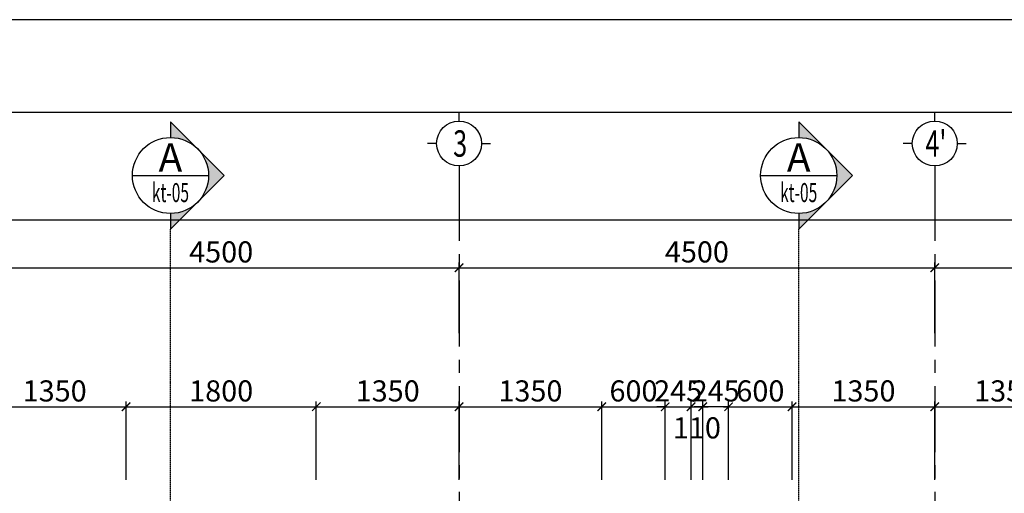
# Model space of a CAD drawing. Units: millimetres. Extents: x -399918 to 272410, y -325235 to 104857.
# Drawn here: x 153171 to 162484, y 18207 to 22693 of the extents above; entities that cross this region are included whole.
import ezdxf
from ezdxf.enums import TextEntityAlignment as Align

# ---------------------------------------------------------------- set-up
doc = ezdxf.new("R2010")
doc.units = ezdxf.units.MM
doc.header["$MEASUREMENT"] = 0
doc.header["$PDMODE"] = 34
doc.linetypes.add('CENTER', pattern=[2, 1.25, -0.25, 0.25, -0.25])
doc.linetypes.add('HIDDEN', pattern=[0.375, 0.25, -0.125])
doc.layers.get('0').update_dxf_attribs({"lineweight": 0})
doc.layers.get('DEFPOINTS').update_dxf_attribs({"color": 251})
for name, color, linetype in [('TACC.KICHTHUOC', 138, 'Continuous'), ('TACC.KYHIEU', 14, 'Continuous'), ('TACC.TEXT', 253, 'Continuous'), ('TACC.TRUC', 139, 'CENTER'), ('TACC.TUONG', 2, 'Continuous')]:
    doc.layers.add(name, color=color, linetype=linetype)
doc.styles.add('T-HOABIF', font='hoatbif.shx', dxfattribs={"width": 0.65})
doc.styles.add('TEXT', font='VHAVAN.ttf', dxfattribs={"width": 0.65})
doc.dimstyles.new('1-100', dxfattribs={"dimscale": 100, "dimtxt": 2, "dimasz": 0.8, "dimexe": 0.5, "dimexo": 0.5, "dimgap": 0.5, "dimtad": 1, "dimdec": 0, "dimzin": 3, "dimdsep": 46, "dimtxsty": 'T-HOABIF', "dimblk": 'ARCHTICK', "dimcen": 0.1, "dimdle": 0.5, "dimclrd": 256, "dimclre": 256, "dimclrt": 253, "dimazin": 2, "dimtfac": 1, "dimtdec": 0, "dimtix": 1, "dimtmove": 2, "dimatfit": 1, "dimfxl": 1, "dimfrac": 1, "dimtolj": 1, "dimtzin": 0, "dimarcsym": 0})

# ---------------------------------------------------------------- blocks, each defined once
blk = doc.blocks.new('_ArchTick')
at = {"color": 0, "linetype": 'ByBlock', "const_width": 0.15}
blk.add_lwpolyline([(-0.5, -0.5), (0.5, 0.5)], dxfattribs=at)
blk = doc.blocks.new('*D676')
at = {"layer": 'DEFPOINTS', "color": 0, "ltscale": 5}
for p in [(157326.7, 20343.3), (152826.7, 19673), (157326.7, 19673)]:
    blk.add_point(p, dxfattribs=at)
at = {"layer": 'TACC.KICHTHUOC', "lineweight": -2, "ltscale": 5}
for p, q in [((152776.7, 20343.3), (157376.7, 20343.3)), ((152826.7, 19723), (152826.7, 20393.3)), ((157326.7, 19723), (157326.7, 20393.3))]:
    blk.add_line(p, q, dxfattribs=at)
at = {"layer": 'TACC.KICHTHUOC', "lineweight": -2, "ltscale": 5, "xscale": 80, "yscale": 80, "zscale": 80, "rotation": 180}
blk.add_blockref('_ArchTick', (152826.7, 20343.3), dxfattribs=at)
at = {"layer": 'TACC.KICHTHUOC', "lineweight": -2, "ltscale": 5, "xscale": 80, "yscale": 80, "zscale": 80}
blk.add_blockref('_ArchTick', (157326.7, 20343.3), dxfattribs=at)
at = {"layer": 'TACC.KICHTHUOC', "color": 253, "ltscale": 5, "insert": (155076.7, 20493.3), "char_height": 200, "attachment_point": 5, "style": 'T-HOABIF'}
blk.add_mtext('\\A1;4500', dxfattribs=at)
blk = doc.blocks.new('*D677')
at = {"layer": 'DEFPOINTS', "color": 0, "ltscale": 5}
for p in [(161826.7, 20343.3), (157326.7, 19673), (161826.7, 19673)]:
    blk.add_point(p, dxfattribs=at)
at = {"layer": 'TACC.KICHTHUOC', "lineweight": -2, "ltscale": 5}
for p, q in [((157276.7, 20343.3), (161876.7, 20343.3)), ((157326.7, 19723), (157326.7, 20393.3)), ((161826.7, 19723), (161826.7, 20393.3))]:
    blk.add_line(p, q, dxfattribs=at)
at = {"layer": 'TACC.KICHTHUOC', "lineweight": -2, "ltscale": 5, "xscale": 80, "yscale": 80, "zscale": 80, "rotation": 180}
blk.add_blockref('_ArchTick', (157326.7, 20343.3), dxfattribs=at)
at = {"layer": 'TACC.KICHTHUOC', "lineweight": -2, "ltscale": 5, "xscale": 80, "yscale": 80, "zscale": 80}
blk.add_blockref('_ArchTick', (161826.7, 20343.3), dxfattribs=at)
at = {"layer": 'TACC.KICHTHUOC', "color": 253, "ltscale": 5, "insert": (159576.7, 20493.3), "char_height": 200, "attachment_point": 5, "style": 'T-HOABIF'}
blk.add_mtext('\\A1;4500', dxfattribs=at)
blk = doc.blocks.new('*D678')
at = {"layer": 'DEFPOINTS', "color": 0, "ltscale": 5}
for p in [(166326.7, 20343.3), (161826.7, 19673), (166326.7, 19673)]:
    blk.add_point(p, dxfattribs=at)
at = {"layer": 'TACC.KICHTHUOC', "lineweight": -2, "ltscale": 5}
for p, q in [((161776.7, 20343.3), (166376.7, 20343.3)), ((161826.7, 19723), (161826.7, 20393.3)), ((166326.7, 19723), (166326.7, 20393.3))]:
    blk.add_line(p, q, dxfattribs=at)
at = {"layer": 'TACC.KICHTHUOC', "lineweight": -2, "ltscale": 5, "xscale": 80, "yscale": 80, "zscale": 80, "rotation": 180}
blk.add_blockref('_ArchTick', (161826.7, 20343.3), dxfattribs=at)
at = {"layer": 'TACC.KICHTHUOC', "lineweight": -2, "ltscale": 5, "xscale": 80, "yscale": 80, "zscale": 80}
blk.add_blockref('_ArchTick', (166326.7, 20343.3), dxfattribs=at)
at = {"layer": 'TACC.KICHTHUOC', "color": 253, "ltscale": 5, "insert": (164076.7, 20493.3), "char_height": 200, "attachment_point": 5, "style": 'T-HOABIF'}
blk.add_mtext('\\A1;4500', dxfattribs=at)
blk = doc.blocks.new('*D683')
at = {"layer": 'DEFPOINTS', "color": 0, "ltscale": 5}
for p in [(182826.7, 20796.7), (152826.7, 19707.8), (182826.7, 19707.8)]:
    blk.add_point(p, dxfattribs=at)
at = {"layer": 'TACC.KICHTHUOC', "lineweight": -2, "ltscale": 5}
for p, q in [((152776.7, 20796.7), (182876.7, 20796.7)), ((152826.7, 19757.8), (152826.7, 20846.7)), ((182826.7, 19757.8), (182826.7, 20846.7))]:
    blk.add_line(p, q, dxfattribs=at)
at = {"layer": 'TACC.KICHTHUOC', "lineweight": -2, "ltscale": 5, "xscale": 80, "yscale": 80, "zscale": 80, "rotation": 180}
blk.add_blockref('_ArchTick', (152826.7, 20796.7), dxfattribs=at)
at = {"layer": 'TACC.KICHTHUOC', "lineweight": -2, "ltscale": 5, "xscale": 80, "yscale": 80, "zscale": 80}
blk.add_blockref('_ArchTick', (182826.7, 20796.7), dxfattribs=at)
at = {"layer": 'TACC.KICHTHUOC', "color": 253, "ltscale": 5, "insert": (167826.7, 20946.7), "char_height": 200, "attachment_point": 5, "style": 'T-HOABIF'}
blk.add_mtext('\\A1;30000', dxfattribs=at)
blk = doc.blocks.new('A$C7BF70006')
at = {"layer": 'TACC.KYHIEU'}
for p, q in [((0, -120), (0, 0)), ((-300, -420), (-420, -420)), ((300, -420), (420, -420)), ((0, -720), (0, -840))]:
    blk.add_line(p, q, dxfattribs=at)
blk.add_circle((0, -420), 300, dxfattribs=at)
blk = doc.blocks.new('*D805')
at = {"layer": 'DEFPOINTS', "color": 0, "ltscale": 5}
for p in [(154176.7, 19027.1), (152826.7, 18283.8), (154176.7, 18283.8)]:
    blk.add_point(p, dxfattribs=at)
at = {"layer": 'TACC.KICHTHUOC', "lineweight": -2, "ltscale": 5}
for p, q in [((152776.7, 19027.1), (154226.7, 19027.1)), ((152826.7, 18333.8), (152826.7, 19077.1)), ((154176.7, 18333.8), (154176.7, 19077.1))]:
    blk.add_line(p, q, dxfattribs=at)
at = {"layer": 'TACC.KICHTHUOC', "lineweight": -2, "ltscale": 5, "xscale": 80, "yscale": 80, "zscale": 80, "rotation": 180}
blk.add_blockref('_ArchTick', (152826.7, 19027.1), dxfattribs=at)
at = {"layer": 'TACC.KICHTHUOC', "lineweight": -2, "ltscale": 5, "xscale": 80, "yscale": 80, "zscale": 80}
blk.add_blockref('_ArchTick', (154176.7, 19027.1), dxfattribs=at)
at = {"layer": 'TACC.KICHTHUOC', "color": 253, "ltscale": 5, "insert": (153501.7, 19177.1), "char_height": 200, "attachment_point": 5, "style": 'T-HOABIF'}
blk.add_mtext('\\A1;1350', dxfattribs=at)
blk = doc.blocks.new('*D806')
at = {"layer": 'DEFPOINTS', "color": 0, "ltscale": 5}
for p in [(155976.7, 19027.1), (154176.7, 18283.8), (155976.7, 18283.8)]:
    blk.add_point(p, dxfattribs=at)
at = {"layer": 'TACC.KICHTHUOC', "lineweight": -2, "ltscale": 5}
for p, q in [((154126.7, 19027.1), (156026.7, 19027.1)), ((154176.7, 18333.8), (154176.7, 19077.1)), ((155976.7, 18333.8), (155976.7, 19077.1))]:
    blk.add_line(p, q, dxfattribs=at)
at = {"layer": 'TACC.KICHTHUOC', "lineweight": -2, "ltscale": 5, "xscale": 80, "yscale": 80, "zscale": 80, "rotation": 180}
blk.add_blockref('_ArchTick', (154176.7, 19027.1), dxfattribs=at)
at = {"layer": 'TACC.KICHTHUOC', "lineweight": -2, "ltscale": 5, "xscale": 80, "yscale": 80, "zscale": 80}
blk.add_blockref('_ArchTick', (155976.7, 19027.1), dxfattribs=at)
at = {"layer": 'TACC.KICHTHUOC', "color": 253, "ltscale": 5, "insert": (155076.7, 19177.1), "char_height": 200, "attachment_point": 5, "style": 'T-HOABIF'}
blk.add_mtext('\\A1;1800', dxfattribs=at)
blk = doc.blocks.new('*D807')
at = {"layer": 'DEFPOINTS', "color": 0, "ltscale": 5}
for p in [(157326.7, 19027.1), (155976.7, 18283.8), (157326.7, 18283.8)]:
    blk.add_point(p, dxfattribs=at)
at = {"layer": 'TACC.KICHTHUOC', "lineweight": -2, "ltscale": 5}
for p, q in [((155926.7, 19027.1), (157376.7, 19027.1)), ((155976.7, 18333.8), (155976.7, 19077.1)), ((157326.7, 18333.8), (157326.7, 19077.1))]:
    blk.add_line(p, q, dxfattribs=at)
at = {"layer": 'TACC.KICHTHUOC', "lineweight": -2, "ltscale": 5, "xscale": 80, "yscale": 80, "zscale": 80, "rotation": 180}
blk.add_blockref('_ArchTick', (155976.7, 19027.1), dxfattribs=at)
at = {"layer": 'TACC.KICHTHUOC', "lineweight": -2, "ltscale": 5, "xscale": 80, "yscale": 80, "zscale": 80}
blk.add_blockref('_ArchTick', (157326.7, 19027.1), dxfattribs=at)
at = {"layer": 'TACC.KICHTHUOC', "color": 253, "ltscale": 5, "insert": (156651.7, 19177.1), "char_height": 200, "attachment_point": 5, "style": 'T-HOABIF'}
blk.add_mtext('\\A1;1350', dxfattribs=at)
blk = doc.blocks.new('*D808')
at = {"layer": 'DEFPOINTS', "color": 0, "ltscale": 5}
for p in [(158676.7, 19027.1), (157326.7, 18283.8), (158676.7, 18283.8)]:
    blk.add_point(p, dxfattribs=at)
at = {"layer": 'TACC.KICHTHUOC', "lineweight": -2, "ltscale": 5}
for p, q in [((157276.7, 19027.1), (158726.7, 19027.1)), ((157326.7, 18333.8), (157326.7, 19077.1)), ((158676.7, 18333.8), (158676.7, 19077.1))]:
    blk.add_line(p, q, dxfattribs=at)
at = {"layer": 'TACC.KICHTHUOC', "lineweight": -2, "ltscale": 5, "xscale": 80, "yscale": 80, "zscale": 80, "rotation": 180}
blk.add_blockref('_ArchTick', (157326.7, 19027.1), dxfattribs=at)
at = {"layer": 'TACC.KICHTHUOC', "lineweight": -2, "ltscale": 5, "xscale": 80, "yscale": 80, "zscale": 80}
blk.add_blockref('_ArchTick', (158676.7, 19027.1), dxfattribs=at)
at = {"layer": 'TACC.KICHTHUOC', "color": 253, "ltscale": 5, "insert": (158001.7, 19177.1), "char_height": 200, "attachment_point": 5, "style": 'T-HOABIF'}
blk.add_mtext('\\A1;1350', dxfattribs=at)
blk = doc.blocks.new('*D809')
at = {"layer": 'DEFPOINTS', "color": 0, "ltscale": 5}
for p in [(159276.7, 19027.1), (158676.7, 18283.8), (159276.7, 18283.8)]:
    blk.add_point(p, dxfattribs=at)
at = {"layer": 'TACC.KICHTHUOC', "lineweight": -2, "ltscale": 5}
for p, q in [((158626.7, 19027.1), (159326.7, 19027.1)), ((158676.7, 18333.8), (158676.7, 19077.1)), ((159276.7, 18333.8), (159276.7, 19077.1))]:
    blk.add_line(p, q, dxfattribs=at)
at = {"layer": 'TACC.KICHTHUOC', "lineweight": -2, "ltscale": 5, "xscale": 80, "yscale": 80, "zscale": 80, "rotation": 180}
blk.add_blockref('_ArchTick', (158676.7, 19027.1), dxfattribs=at)
at = {"layer": 'TACC.KICHTHUOC', "lineweight": -2, "ltscale": 5, "xscale": 80, "yscale": 80, "zscale": 80}
blk.add_blockref('_ArchTick', (159276.7, 19027.1), dxfattribs=at)
at = {"layer": 'TACC.KICHTHUOC', "color": 253, "ltscale": 5, "insert": (158976.7, 19177.1), "char_height": 200, "attachment_point": 5, "style": 'T-HOABIF'}
blk.add_mtext('\\A1;600', dxfattribs=at)
blk = doc.blocks.new('*D810')
at = {"layer": 'DEFPOINTS', "color": 0, "ltscale": 5}
for p in [(159521.7, 19027.1), (159276.7, 18283.8), (159521.7, 18283.8)]:
    blk.add_point(p, dxfattribs=at)
at = {"layer": 'TACC.KICHTHUOC', "lineweight": -2, "ltscale": 5}
for p, q in [((159276.7, 19027.1), (159196.7, 19027.1)), ((159276.7, 18333.8), (159276.7, 19077.1)), ((159276.7, 19027.1), (159521.7, 19027.1)), ((159521.7, 18333.8), (159521.7, 19077.1)), ((159521.7, 19027.1), (159601.7, 19027.1))]:
    blk.add_line(p, q, dxfattribs=at)
at = {"layer": 'TACC.KICHTHUOC', "lineweight": -2, "ltscale": 5, "xscale": 80, "yscale": 80, "zscale": 80}
blk.add_blockref('_ArchTick', (159276.7, 19027.1), dxfattribs=at)
at = {"layer": 'TACC.KICHTHUOC', "lineweight": -2, "ltscale": 5, "xscale": 80, "yscale": 80, "zscale": 80, "rotation": 180}
blk.add_blockref('_ArchTick', (159521.7, 19027.1), dxfattribs=at)
at = {"layer": 'TACC.KICHTHUOC', "color": 253, "ltscale": 5, "insert": (159399.2, 19177.1), "char_height": 200, "attachment_point": 5, "style": 'T-HOABIF'}
blk.add_mtext('\\A1;245', dxfattribs=at)
blk = doc.blocks.new('*D811')
at = {"layer": 'DEFPOINTS', "color": 0, "ltscale": 5}
for p in [(160476.7, 19027.1), (159876.7, 18283.8), (160476.7, 18283.8)]:
    blk.add_point(p, dxfattribs=at)
at = {"layer": 'TACC.KICHTHUOC', "lineweight": -2, "ltscale": 5}
for p, q in [((159826.7, 19027.1), (160526.7, 19027.1)), ((159876.7, 18333.8), (159876.7, 19077.1)), ((160476.7, 18333.8), (160476.7, 19077.1))]:
    blk.add_line(p, q, dxfattribs=at)
at = {"layer": 'TACC.KICHTHUOC', "lineweight": -2, "ltscale": 5, "xscale": 80, "yscale": 80, "zscale": 80, "rotation": 180}
blk.add_blockref('_ArchTick', (159876.7, 19027.1), dxfattribs=at)
at = {"layer": 'TACC.KICHTHUOC', "lineweight": -2, "ltscale": 5, "xscale": 80, "yscale": 80, "zscale": 80}
blk.add_blockref('_ArchTick', (160476.7, 19027.1), dxfattribs=at)
at = {"layer": 'TACC.KICHTHUOC', "color": 253, "ltscale": 5, "insert": (160176.7, 19177.1), "char_height": 200, "attachment_point": 5, "style": 'T-HOABIF'}
blk.add_mtext('\\A1;600', dxfattribs=at)
blk = doc.blocks.new('*D812')
at = {"layer": 'DEFPOINTS', "color": 0, "ltscale": 5}
for p in [(161826.7, 19027.1), (160476.7, 18283.8), (161826.7, 18283.8)]:
    blk.add_point(p, dxfattribs=at)
at = {"layer": 'TACC.KICHTHUOC', "lineweight": -2, "ltscale": 5}
for p, q in [((160426.7, 19027.1), (161876.7, 19027.1)), ((160476.7, 18333.8), (160476.7, 19077.1)), ((161826.7, 18333.8), (161826.7, 19077.1))]:
    blk.add_line(p, q, dxfattribs=at)
at = {"layer": 'TACC.KICHTHUOC', "lineweight": -2, "ltscale": 5, "xscale": 80, "yscale": 80, "zscale": 80, "rotation": 180}
blk.add_blockref('_ArchTick', (160476.7, 19027.1), dxfattribs=at)
at = {"layer": 'TACC.KICHTHUOC', "lineweight": -2, "ltscale": 5, "xscale": 80, "yscale": 80, "zscale": 80}
blk.add_blockref('_ArchTick', (161826.7, 19027.1), dxfattribs=at)
at = {"layer": 'TACC.KICHTHUOC', "color": 253, "ltscale": 5, "insert": (161151.7, 19177.1), "char_height": 200, "attachment_point": 5, "style": 'T-HOABIF'}
blk.add_mtext('\\A1;1350', dxfattribs=at)
blk = doc.blocks.new('*D813')
at = {"layer": 'DEFPOINTS', "color": 0, "ltscale": 5}
for p in [(163176.7, 19027.1), (161826.7, 18283.8), (163176.7, 18283.8)]:
    blk.add_point(p, dxfattribs=at)
at = {"layer": 'TACC.KICHTHUOC', "lineweight": -2, "ltscale": 5}
for p, q in [((161776.7, 19027.1), (163226.7, 19027.1)), ((161826.7, 18333.8), (161826.7, 19077.1)), ((163176.7, 18333.8), (163176.7, 19077.1))]:
    blk.add_line(p, q, dxfattribs=at)
at = {"layer": 'TACC.KICHTHUOC', "lineweight": -2, "ltscale": 5, "xscale": 80, "yscale": 80, "zscale": 80, "rotation": 180}
blk.add_blockref('_ArchTick', (161826.7, 19027.1), dxfattribs=at)
at = {"layer": 'TACC.KICHTHUOC', "lineweight": -2, "ltscale": 5, "xscale": 80, "yscale": 80, "zscale": 80}
blk.add_blockref('_ArchTick', (163176.7, 19027.1), dxfattribs=at)
at = {"layer": 'TACC.KICHTHUOC', "color": 253, "ltscale": 5, "insert": (162501.7, 19177.1), "char_height": 200, "attachment_point": 5, "style": 'T-HOABIF'}
blk.add_mtext('\\A1;1350', dxfattribs=at)
blk = doc.blocks.new('*D888')
at = {"layer": 'DEFPOINTS', "color": 0, "ltscale": 5}
for p in [(159631.7, 19027.1), (159631.7, 18283.8), (159876.7, 18283.8)]:
    blk.add_point(p, dxfattribs=at)
at = {"layer": 'TACC.KICHTHUOC', "lineweight": -2, "ltscale": 5}
for p, q in [((159631.7, 19027.1), (159551.7, 19027.1)), ((159631.7, 18333.8), (159631.7, 19077.1)), ((159876.7, 19027.1), (159631.7, 19027.1)), ((159876.7, 18333.8), (159876.7, 19077.1)), ((159876.7, 19027.1), (159956.7, 19027.1))]:
    blk.add_line(p, q, dxfattribs=at)
at = {"layer": 'TACC.KICHTHUOC', "lineweight": -2, "ltscale": 5, "xscale": 80, "yscale": 80, "zscale": 80}
blk.add_blockref('_ArchTick', (159631.7, 19027.1), dxfattribs=at)
at = {"layer": 'TACC.KICHTHUOC', "lineweight": -2, "ltscale": 5, "xscale": 80, "yscale": 80, "zscale": 80, "rotation": 180}
blk.add_blockref('_ArchTick', (159876.7, 19027.1), dxfattribs=at)
at = {"layer": 'TACC.KICHTHUOC', "color": 253, "ltscale": 5, "insert": (159754.2, 19177.1), "char_height": 200, "attachment_point": 5, "style": 'T-HOABIF'}
blk.add_mtext('\\A1;245', dxfattribs=at)
blk = doc.blocks.new('*D889')
at = {"layer": 'DEFPOINTS', "color": 0, "ltscale": 5}
for p in [(159631.7, 19027.1), (159521.7, 18913.5), (159631.7, 18913.5)]:
    blk.add_point(p, dxfattribs=at)
at = {"layer": 'TACC.KICHTHUOC', "lineweight": -2, "ltscale": 5}
for p, q in [((159471.7, 19027.1), (159681.7, 19027.1)), ((159521.7, 18963.5), (159521.7, 19077.1)), ((159631.7, 18963.5), (159631.7, 19077.1))]:
    blk.add_line(p, q, dxfattribs=at)
at = {"layer": 'TACC.KICHTHUOC', "lineweight": -2, "ltscale": 5, "xscale": 80, "yscale": 80, "zscale": 80, "rotation": 180}
blk.add_blockref('_ArchTick', (159521.7, 19027.1), dxfattribs=at)
at = {"layer": 'TACC.KICHTHUOC', "lineweight": -2, "ltscale": 5, "xscale": 80, "yscale": 80, "zscale": 80}
blk.add_blockref('_ArchTick', (159631.7, 19027.1), dxfattribs=at)
at = {"layer": 'TACC.KICHTHUOC', "color": 253, "ltscale": 5, "insert": (159576.7, 18827.1), "char_height": 200, "attachment_point": 5, "style": 'T-HOABIF'}
blk.add_mtext('\\A1;110', dxfattribs=at)
blk = doc.blocks.new('*U612')
at = {"layer": 'TACC.KYHIEU'}
h = blk.add_hatch(color=256, dxfattribs=at)
h.paths.add_polyline_path([(-217.76, 3.37), (-214.23, -0.17, 0.198912), (-217.76, 1.3, 0.198912), (-221.3, -0.17)])
h.paths.add_polyline_path([(-210.69, -3.7), (-212.76, -3.7, 0.198912), (-214.23, -0.17)])
h.paths.add_polyline_path([(-221.3, -0.17, 0.198912), (-222.76, -3.7), (-224.83, -3.7)])
blk.add_line((-217.76, -8.7), (-217.76, 1.3), dxfattribs=at)
blk.add_lwpolyline([(-212.76, -3.7), (-210.69, -3.7), (-217.76, 3.37), (-224.83, -3.7), (-222.76, -3.7)], dxfattribs=at)
at = {"layer": 'TACC.KYHIEU', "linetype": 'HIDDEN', "ltscale": 0.1}
blk.add_lwpolyline([(29.3, -3.7), (-0.17, -3.7), (-0.17, -3.7), (-210.69, -3.7)], dxfattribs=at)
at = {"layer": 'TACC.KYHIEU'}
blk.add_circle((-217.76, -3.7), 5, dxfattribs=at)
at = {"layer": 'TACC.TEXT', "style": 'TEXT', "flags": 8}
for tag, p in [('TENMATCAT1', (-218.26, -3.7)), ('TENMATCAT2', (35.87, -3.7))]:
    blk.add_attdef(tag, text='', height=3.75, rotation=90, dxfattribs=at).set_placement(p, align=Align.CENTER)
at = {"layer": 'TACC.TEXT', "style": 'TEXT', "width": 0.6, "flags": 8}
for tag, p in [('XEMTAI1', (-216.76, -3.7)), ('XEMTAI2', (37.37, -3.7))]:
    blk.add_attdef(tag, text='', height=2.5, rotation=90, dxfattribs=at).set_placement(p, align=Align.TOP_CENTER)

msp = doc.modelspace()

# ---------------------------------------------------------------- linework, layer by layer
at = {"layer": 'DEFPOINTS'}
msp.add_lwpolyline([(146410.48, -7007.45), (188410.48, -7007.45), (188410.48, 22692.55), (146410.48, 22692.55)], close=True, dxfattribs=at)
at = {"layer": 'TACC.TRUC', "ltscale": 500}
for p, q in [((157326.66, 21222.62), (157326.66, 3624.08)), ((161826.66, 21222.62), (161826.66, 13420.96))]:
    msp.add_line(p, q, dxfattribs=at)
at = {"layer": 'TACC.TUONG'}
msp.add_lwpolyline([(148010.1, 21817.62), (187535.56, 21817.62), (187535.56, -6132.53), (148010.1, -6132.53)], close=True, dxfattribs=at)

# ---------------------------------------------------------------- block references
at = {"layer": 'TACC.KYHIEU'}
ref = msp.add_blockref('*U612', (154863.6, 5538.28), dxfattribs=dict(at, xscale=72, yscale=72, zscale=72, rotation=270))
ref.add_attrib('TENMATCAT1', 'A', dxfattribs={"layer": 'TACC.TEXT', "height": 270, "style": 'TEXT'}).set_placement((154596.88, 21253.14), align=Align.CENTER)
ref.add_attrib('XEMTAI1', 'kt-05', dxfattribs={"layer": 'TACC.TEXT', "height": 180, "style": 'TEXT', "width": 0.6}).set_placement((154596.88, 21145.14), align=Align.TOP_CENTER)
ref = msp.add_blockref('*U612', (160806, 5538.28), dxfattribs=dict(at, xscale=72, yscale=72, zscale=72, rotation=270))
ref.add_attrib('TENMATCAT1', 'A', dxfattribs={"layer": 'TACC.TEXT', "height": 270, "rotation": 360, "style": 'TEXT'}).set_placement((160539.27, 21253.14), align=Align.CENTER)
ref.add_attrib('XEMTAI1', 'kt-05', dxfattribs={"layer": 'TACC.TEXT', "height": 180, "rotation": 360, "style": 'TEXT', "width": 0.6}).set_placement((160539.27, 21145.14), align=Align.TOP_CENTER)
at = {"layer": 'TACC.TUONG', "xscale": 0.7083333333721384, "yscale": 0.7083333333430346, "zscale": 0.7083333333333333, "rotation": 180}
for p in [(157326.66, 21222.62), (161826.66, 21222.62)]:
    msp.add_blockref('A$C7BF70006', p, dxfattribs=at)

# ---------------------------------------------------------------- texts
at = {"layer": 'TACC.TEXT', "style": 'TEXT', "width": 0.7}
for s, p in [('3', (157337.42, 21520.12)), ("4'", (161837.42, 21520.12))]:
    msp.add_text(s, height=250, dxfattribs=at).set_placement(p, align=Align.MIDDLE_CENTER)

# ---------------------------------------------------------------- dimensions: what is measured, and where the dimension line sits
at = {"layer": 'TACC.KICHTHUOC', "ltscale": 5}
for base, p1, p2, picture, middle in [((182826.66, 20796.65), (152826.66, 19707.79), (182826.66, 19707.79), '*D683', (167826.66, 20946.65)), ((157326.66, 20343.35), (152826.66, 19672.98), (157326.66, 19672.98), '*D676', (155076.66, 20493.35)), ((161826.66, 20343.35), (157326.66, 19672.98), (161826.66, 19672.98), '*D677', (159576.66, 20493.35)), ((166326.66, 20343.35), (161826.66, 19672.98), (166326.66, 19672.98), '*D678', (164076.66, 20493.35)), ((154176.66, 19027.11), (152826.66, 18283.82), (154176.66, 18283.82), '*D805', (153501.66, 19177.11)), ((155976.66, 19027.11), (154176.66, 18283.82), (155976.66, 18283.82), '*D806', (155076.66, 19177.11)), ((157326.66, 19027.11), (155976.66, 18283.82), (157326.66, 18283.82), '*D807', (156651.66, 19177.11)), ((158676.66, 19027.11), (157326.66, 18283.82), (158676.66, 18283.82), '*D808', (158001.66, 19177.11)), ((159276.66, 19027.11), (158676.66, 18283.82), (159276.66, 18283.82), '*D809', (158976.66, 19177.11)), ((159521.66, 19027.11), (159276.66, 18283.82), (159521.66, 18283.82), '*D810', (159399.16, 19177.11)), ((160476.66, 19027.11), (159876.66, 18283.82), (160476.66, 18283.82), '*D811', (160176.66, 19177.11)), ((161826.66, 19027.11), (160476.66, 18283.82), (161826.66, 18283.82), '*D812', (161151.66, 19177.11)), ((163176.66, 19027.11), (161826.66, 18283.82), (163176.66, 18283.82), '*D813', (162501.66, 19177.11))]:
    dim = msp.add_linear_dim(base=base, p1=p1, p2=p2, dimstyle='1-100', dxfattribs=at)
    dim.commit()
    dim.dimension.update_dxf_attribs({"geometry": picture, "text_midpoint": middle})
dim = msp.add_linear_dim(base=(159631.66, 19027.11), p1=(159876.66, 18283.82), p2=(159631.66, 18283.82), angle=180, dimstyle='1-100', dxfattribs=at)
dim.commit()
dim.dimension.update_dxf_attribs({"geometry": '*D888', "text_midpoint": (159754.16, 19177.11)})
dim = msp.add_linear_dim(base=(159631.66, 19027.11), p1=(159521.66, 18913.54), p2=(159631.66, 18913.54), dimstyle='1-100', dxfattribs=at)
dim.commit()
dim.dimension.update_dxf_attribs({"geometry": '*D889', "text_midpoint": (159576.66, 18827.14), "dimtype": 160})

doc.saveas('drawing.dxf')
